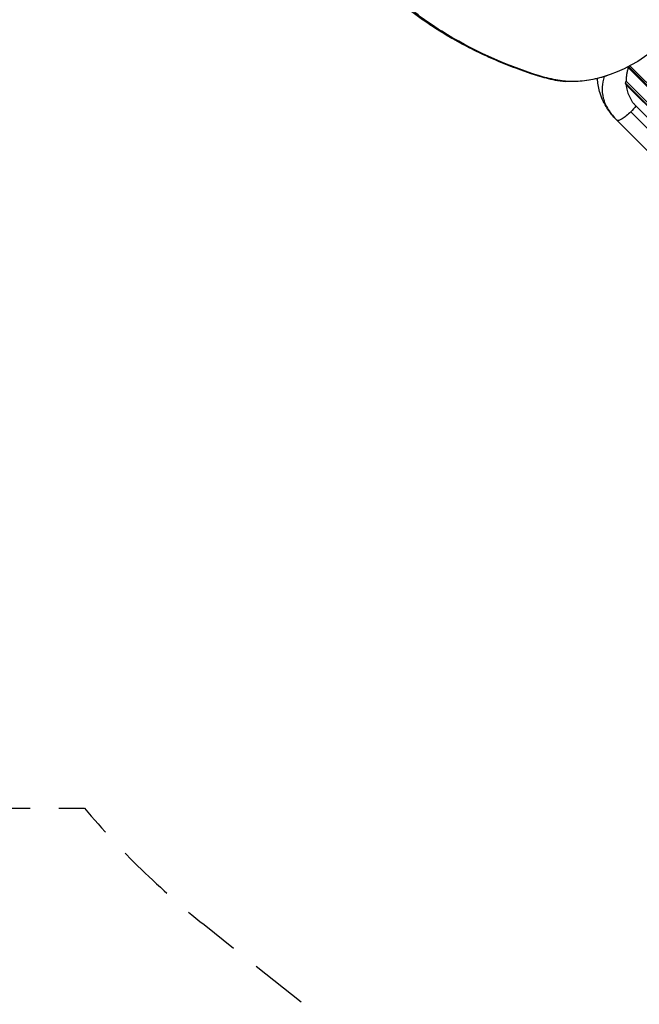
# Model space of a CAD drawing. Units: millimetres. Extents: x -15710 to 9747, y -4511 to 6910.
# Drawn here: x -7017 to -5651, y -2342 to -173 of the extents above; entities that cross this region are included whole.
import ezdxf

# ---------------------------------------------------------------- set-up
doc = ezdxf.new("R2010")
doc.units = ezdxf.units.MM
doc.header["$LTSCALE"] = 20
doc.linetypes.add('HIDDEN', pattern=[9.525, 6.35, -3.175])
doc.layers.add('2d', color=230, linetype='Continuous')
doc.layers.add('CSA-SafetyZone', color=63, linetype='HIDDEN')

msp = doc.modelspace()

# ---------------------------------------------------------------- linework, layer by layer
at = {"layer": '2d'}
for p, q in [((-5545, -409.3), (-5675.6, -278.7)), ((-5543.1, -408.7), (-5675.3, -276.5)), ((-5540.7, -405.7), (-5671.8, -274.6)), ((-5567.2, -428), (-5682.6, -312.5)), ((-5564.5, -424.9), (-5680.5, -308.9)), ((-5568.7, -428), (-5680.2, -316.5)), ((-5658.7, -363.2), (-5583.3, -438.6)), ((-5670, -376.1), (-5594.7, -451.4)), ((-5700.7, -394.8), (-5625.4, -470.2))]:
    msp.add_line(p, q, dxfattribs=at)
at = {"layer": '2d', "extrusion": (0, 0, -1)}
for centre, major_axis, ratio, start_param, end_param in [((-5721, -76), (190.6, 190.6), 0.707107, 0.559536, 2.697779), ((-5250.7, 857.3), (958.7, 958.7), 0.707107, 2.978508, 3.053642), ((-6084.2, -184.9), (7.9, 12.7), 0.697724, 2.817033, 3.141593), ((-6084.2, -184.9), (7.9, 12.7), 0.697724, 2.616698, 2.817033), ((-5035.6, 1129.1), (1205.4, 1205.4), 0.707107, 2.790105, 2.978508), ((-5872.9, -281.6), (4.5, 14.3), 0.663875, 2.987658, 3.141593), ((-5872.9, -281.6), (4.5, 14.3), 0.663875, 2.787323, 2.987658), ((-5594, 179.6), (402.3, 402.3), 0.707107, 2.697779, 2.790105), ((-5835.1, -291.3), (2.9, 14.7), 0.638603, 3.061655, 3.141593), ((-5835.1, -291.3), (2.9, 14.7), 0.638603, 2.86132, 3.061655), ((-5676, -370.1), (24.7, 24.7), 0.241775, 1.059799, 1.570796), ((-5676, -370.1), (24.7, 24.7), 0.241775, 1.570796, 3.141593)]:
    msp.add_ellipse(centre, major_axis=major_axis, ratio=ratio, start_param=start_param, end_param=end_param, dxfattribs=at)
at = {"layer": '2d'}
for centre, major_axis, start_param, end_param in [((-5251.9, 858.6), (959.9, 959.9), 3.229543, 3.304677), ((-5036.8, 1130.4), (1206.6, 1206.6), 3.304677, 3.49308), ((-5595.3, 180.9), (403.5, 403.5), 3.49308, 3.585407), ((-5722.3, -74.7), (191.7, 191.7), 3.585407, 3.697418)]:
    msp.add_ellipse(centre, major_axis=major_axis, ratio=0.707107, start_param=start_param, end_param=end_param, dxfattribs=at)
for points, knots in [([(-6092.1, -197.7), (-6096.3, -195.1), (-6100.5, -192.4), (-6108.7, -187.1), (-6112.8, -184.3), (-6120.9, -178.8), (-6124.9, -176), (-6132.9, -170.3), (-6136.8, -167.4), (-6144.7, -161.6), (-6148.6, -158.6), (-6152.4, -155.6)], [6.15500709, 6.15500709, 6.15500709, 6.15500709, 6.17003389, 6.17003389, 6.1850607, 6.1850607, 6.2000875, 6.2000875, 6.2151143, 6.2151143, 6.23014111, 6.23014111, 6.23014111, 6.23014111]), ([(-5877.4, -295.9), (-5892.8, -291.1), (-5908, -285.8), (-5937.9, -274.7), (-5952.7, -268.8), (-5981.8, -256.4), (-5996.2, -249.8), (-6024.4, -236), (-6038.3, -228.8), (-6065.6, -213.7), (-6079, -205.9), (-6092.1, -197.7)], [5.9666045, 5.9666045, 5.9666045, 5.9666045, 6.004285, 6.004285, 6.0419655, 6.0419655, 6.079646, 6.079646, 6.1173266, 6.1173266, 6.1550071, 6.1550071, 6.1550071, 6.1550071]), ([(-5675.6, -278.7), (-5676.4, -281.3), (-5677.1, -283.8), (-5678.3, -288.8), (-5678.8, -291.3), (-5679.7, -296.3), (-5680, -298.8), (-5680.4, -303.8), (-5680.5, -306.3), (-5680.5, -308.9)], [0, 0, 0, 0, 0.00865513, 0.00865513, 0.01731026, 0.01731026, 0.02596539, 0.02596539, 0.03462052, 0.03462052, 0.03462052, 0.03462052]), ([(-5838, -306), (-5840.6, -305.5), (-5843.3, -304.9), (-5848.7, -303.7), (-5851.3, -303.1), (-5856.6, -301.8), (-5859.3, -301.2), (-5864.5, -299.8), (-5867.1, -299), (-5872.3, -297.5), (-5874.8, -296.7), (-5877.4, -295.9)], [5.87427799, 5.87427799, 5.87427799, 5.87427799, 5.89274329, 5.89274329, 5.91120859, 5.91120859, 5.92967388, 5.92967388, 5.94813918, 5.94813918, 5.96660448, 5.96660448, 5.96660448, 5.96660448]), ([(-5720.2, -295.7), (-5726.6, -297.9), (-5732.9, -299.8), (-5745.5, -303.1), (-5751.9, -304.5), (-5764.4, -306.8), (-5770.7, -307.7), (-5783.2, -309), (-5789.3, -309.4), (-5801.6, -309.6), (-5807.6, -309.5), (-5813.6, -309.1)], [5.3594917, 5.3594917, 5.3594917, 5.3594917, 5.4400466, 5.4400466, 5.5206015, 5.5206015, 5.6011564, 5.6011564, 5.6817113, 5.6817113, 5.7622662, 5.7622662, 5.7622662, 5.7622662]), ([(-5700.7, -394.8), (-5703.8, -391.8), (-5706.7, -388.6), (-5714.9, -378.7), (-5720, -371.9), (-5731, -354), (-5735.5, -342.5), (-5741.2, -321.8), (-5742.9, -312.1), (-5743.5, -302.5)], [0, 0, 0, 0, 1.329788, 1.329788, 3.987828, 3.987828, 7.925815, 7.925815, 11.131714, 11.131714, 11.131714, 11.131714]), ([(-5728.9, -298.5), (-5731.2, -306.2), (-5734.5, -322), (-5731.8, -346.4), (-5721.8, -370.5), (-5707.1, -388.5), (-5700.7, -394.8)], [0.7549941, 0.7549941, 0.7549941, 0.7549941, 0.8125, 0.875, 0.9375, 1, 1, 1, 1]), ([(-5813.6, -309.1), (-5815.2, -309), (-5816.9, -308.9), (-5820.2, -308.6), (-5821.8, -308.4), (-5825.1, -308), (-5826.7, -307.8), (-5830, -307.4), (-5831.6, -307.1), (-5834.8, -306.6), (-5836.4, -306.3), (-5838, -306)], [5.7622662, 5.7622662, 5.7622662, 5.7622662, 5.7846686, 5.7846686, 5.8070709, 5.8070709, 5.8294733, 5.8294733, 5.8518756, 5.8518756, 5.874278, 5.874278, 5.874278, 5.874278]), ([(-5680.2, -316.5), (-5679.8, -320.7), (-5679.2, -324.9), (-5677.6, -331), (-5677, -333), (-5675.5, -337), (-5674.7, -339), (-5672.9, -343), (-5671.9, -344.9), (-5670.4, -347.9), (-5669.8, -348.8), (-5668.8, -350.8), (-5668.2, -351.7), (-5667, -353.6), (-5666.4, -354.5), (-5665, -356.3), (-5664.3, -357.2), (-5662.7, -359), (-5662, -359.8), (-5660.3, -361.5), (-5659.5, -362.4), (-5658.7, -363.2)], [0, 0, 0, 0, 0.01444166, 0.01444166, 0.02166249, 0.02166249, 0.02888332, 0.02888332, 0.03610415, 0.03610415, 0.03971456, 0.03971456, 0.04332498, 0.04332498, 0.04693539, 0.04693539, 0.05054581, 0.05054581, 0.05415622, 0.05415622, 0.05776664, 0.05776664, 0.05776664, 0.05776664])]:
    msp.add_open_spline(points, degree=3, knots=knots, dxfattribs=at)
for points in [[(-5675.9, -276.8), (-5675.8, -277.5), (-5675.7, -278.1), (-5675.6, -278.7)], [(-5680.5, -308.9), (-5681.2, -310.1), (-5681.9, -311.4), (-5682.6, -312.5)], [(-5682.6, -312.5), (-5681.8, -313.9), (-5681, -315.2), (-5680.2, -316.5)]]:
    msp.add_open_spline(points, degree=3, dxfattribs=at)
at = {"layer": 'CSA-SafetyZone', "flags": 128}
msp.add_lwpolyline([(7640, 519.3), (5446, 183.8), (4839, 791), (4839, 1464.5), (4839, 1549), (5977.1, 2601.9, 0.010011), (6031.8, 2650.5), (6669.2, 2479.8, 0.076823), (7277.3, 2413.5, 1.031888), (8265.5, 6101.6, 0.076823), (7705.7, 6348.3), (6160.3, 6762.4, 0.076823), (5552.1, 6828.6, 0.083356), (4924.7, 6908.6), (4279.7, 6883.2, 0.178715), (3108.7, 6397.5), (1951.7, 5326.3, 0.022235), (1832.8, 5215.3, 0.042725), (1629.2, 4978.6), (1528.5, 4839), (132, 4839), (-2677.3, 5229.1, 0.0691), (-3180.7, 5229.1), (-5990, 4839), (-7803.4, 4839, 0.367865), (-10098.1, 5259.9), (-10150.1, 5229.9, 0.414214), (-10808.9, 2771), (-10697, 2528.5), (-10697, 791.1), (-11326.5, 161.7), (-12617.7, 575.8, 0.433868), (-15644, -1115.3, 0.449), (-13620.4, -4028.3), (-9578.8, -4509.8, 0.520189), (-7602.6, -1910), (-6873.9, -1910, 0.05038), (-6610.5, -2166.7), (-4910.9, -3518.4, 0.381341), (-2477.8, -3380.2, 0.237393), (-1961.5, -1818.3, 0.009903), (-1912.1, -1869.7), (-1869.7, -1912.1, 0.414702), (678, -1910), (2137.7, -1910), (3649.3, -3422, 0.216142), (5126, -3977), (5934.6, -3930.5, 0.078758), (6494.4, -3808.5), (8581.6, -2994.6, 0.382343), (9684.3, -816, 0.382343)], format="xyb", close=True, dxfattribs=at)

doc.saveas('drawing.dxf')
